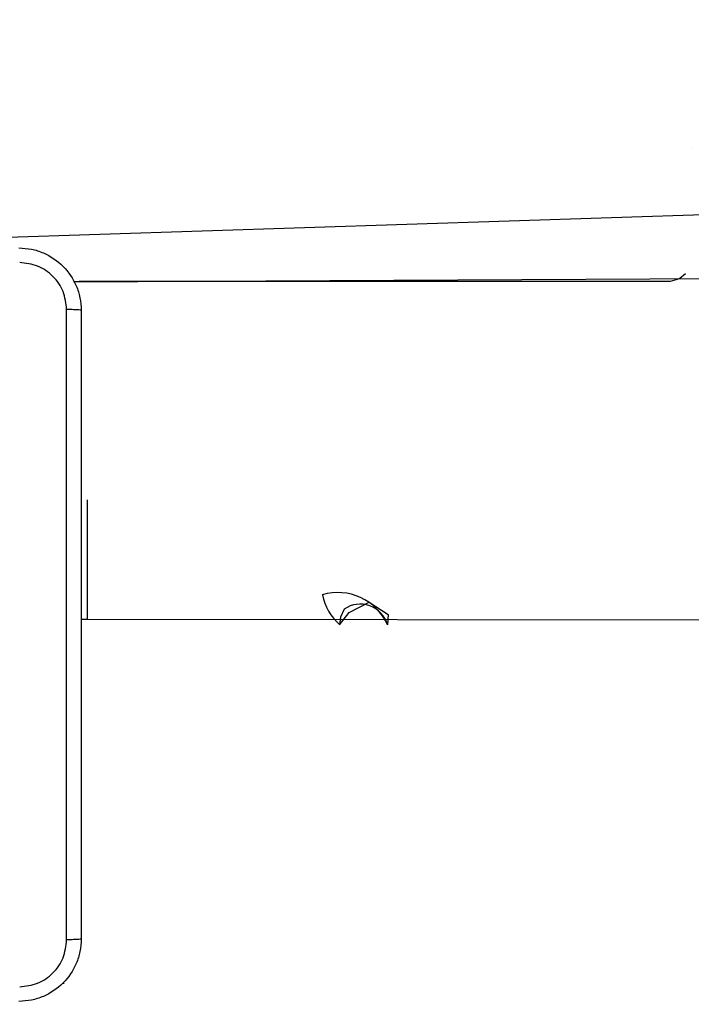
# Model space of a CAD drawing. Units: millimetres. Extents: x -445 to 341, y -569 to 741.
# Drawn here: x -138 to -129, y -288 to -276 of the extents above; entities that cross this region are included whole.
import ezdxf

# ---------------------------------------------------------------- set-up
doc = ezdxf.new("R2010")
doc.units = ezdxf.units.MM
doc.layers.add('SLD-0', color=179, linetype='Continuous')
doc.styles.add('SLDTEXTSTYLE3', font='TXT', dxfattribs={"width": 0.75})
doc.dimstyles.new('SLDDIMSTYLE1', dxfattribs={"dimtxt": 0.264583, "dimasz": 0.3302, "dimexe": 0, "dimexo": 0.0625, "dimgap": 0.066146, "dimtad": 1, "dimdec": 0, "dimrnd": 1e-09, "dimzin": 12, "dimdsep": 46, "dimtxsty": 'SLDTEXTSTYLE3', "dimsah": 1, "dimcen": 0.09, "dimadec": 0, "dimazin": 3, "dimtfac": 1, "dimtdec": 0, "dimtofl": 0, "dimtmove": 0, "dimatfit": 3, "dimfxl": 0, "dimfrac": 2, "dimtolj": 1, "dimtzin": 12, "dimarcsym": 0})

# ---------------------------------------------------------------- blocks, each defined once
blk = doc.blocks.new('_D')
at = {"layer": 'SLD-0', "color": 7}
for p, q in [((93.575, 402.177), (-394.09, 402.177)), ((-393.99, -418.865), (-393.99, 402.177)), ((121.382, -418.865), (-394.09, -418.865))]:
    blk.add_line(p, q, dxfattribs=at)
for points in [[(-393.99, 402.177), (-394.04, 401.847), (-393.939, 401.847)], [(-393.99, -418.865), (-393.939, -418.535), (-394.04, -418.535)]]:
    blk.add_solid(points, dxfattribs=at)
at = {"layer": 'SLD-0', "color": 7, "insert": (-394.331, 147.853), "char_height": 0.2646, "attachment_point": 1, "rotation": 90, "style": 'SLDTEXTSTYLE3'}
blk.add_mtext('821', dxfattribs=at)
blk = doc.blocks.new('_D_1')
at = {"layer": 'SLD-0', "color": 7}
for p, q in [((93.575, 602.177), (-444.571, 602.177)), ((-444.471, -568.545), (-444.471, 602.177)), ((131.18, -568.545), (-444.571, -568.545))]:
    blk.add_line(p, q, dxfattribs=at)
for points in [[(-444.471, 602.177), (-444.522, 601.847), (-444.42, 601.847)], [(-444.471, -568.545), (-444.42, -568.214), (-444.522, -568.214)]]:
    blk.add_solid(points, dxfattribs=at)
at = {"layer": 'SLD-0', "color": 7, "insert": (-444.812, 12.501), "char_height": 0.2646, "attachment_point": 1, "rotation": 90, "style": 'SLDTEXTSTYLE3'}
blk.add_mtext('1171', dxfattribs=at)

msp = doc.modelspace()

# ---------------------------------------------------------------- linework, layer by layer
at = {"color": 7, "linetype": 'Continuous', "lineweight": 25}
for p, q in [((-129.032, -277.485), (-129.032, -277.485)), ((-139.775, -278.685), (-115.227, -277.885)), ((-136.947, -279.193), (-115.275, -279.085)), ((-136.875, -279.185), (-129.332, -279.185)), ((-136.775, -281.985), (-136.775, -281.985)), ((-136.775, -281.985), (-136.775, -283.513)), ((-133.417, -283.427), (-133.159, -283.296)), ((-133.159, -283.296), (-132.917, -283.454)), ((-133.54, -283.585), (-133.417, -283.427)), ((-132.917, -283.454), (-132.925, -283.585)), ((-136.85, -283.513), (-136.775, -283.513)), ((-136.85, -283.513), (-74.075, -283.585)), ((-136.775, -283.513), (-136.775, -283.513)), ((-137.075, -288.185), (-137.075, -288.162)), ((-137.075, -288.185), (-137.075, -288.185))]:
    msp.add_line(p, q, dxfattribs=at)
at = {"color": 7, "linetype": 'Continuous', "lineweight": 25, "flags": 128}
msp.add_lwpolyline([(-136.947, -279.193), (-136.934, -279.19), (-136.875, -279.185)], dxfattribs=at)
at = {"color": 8, "linetype": 'Continuous', "lineweight": 25, "flags": 128}
msp.add_lwpolyline([(-133.481, -283.385), (-133.527, -283.489), (-133.54, -283.585)], dxfattribs=at)
at = {"color": 7, "linetype": 'Continuous', "lineweight": 25}
for centre, radius, start, end in [((-129.332, -278.885), 0.3, 270.0009, 318.191), ((-133.563, -283.873), 0.7, 24.3296, 106.479), ((-133.075, -283.061), 0.7, 191.5902, 228.4043)]:
    msp.add_arc(centre, radius, start, end, dxfattribs=at)
at = {"color": 8, "linetype": 'Continuous', "lineweight": 25}
msp.add_arc((-133.275, -283.687), 0.365, 16.2317, 124.2637, dxfattribs=at)
at = {"color": 7, "linetype": 'Continuous', "lineweight": 25}
for points, knots in [([(-137.65, -278.76), (-137.596, -278.763), (-137.488, -278.769), (-137.288, -278.834), (-137.07, -278.98), (-136.925, -279.197), (-136.86, -279.397), (-136.853, -279.505), (-136.85, -279.56)], [0, 0, 0, 0, 0.130357, 0.257321, 0.499989, 0.742414, 0.869438, 1, 1, 1, 1]), ([(-137.038, -279.549), (-137.047, -279.47), (-137.065, -279.313), (-137.204, -279.113), (-137.403, -278.975), (-137.561, -278.956), (-137.639, -278.947)], [0, 0, 0, 0, 0.250023, 0.49994, 0.750038, 1, 1, 1, 1]), ([(-137.038, -287.62), (-137.038, -286.724), (-137.038, -284.931), (-137.038, -282.238), (-137.038, -280.445), (-137.038, -279.549)], [0, 0, 0, 0, 0.333337, 0.666663, 1, 1, 1, 1]), ([(-136.85, -279.56), (-136.853, -279.558), (-136.859, -279.556), (-136.901, -279.552), (-136.963, -279.55), (-137.013, -279.549), (-137.038, -279.549)], [0, 0, 0, 0, 0.249946, 0.499875, 0.749582, 1, 1, 1, 1]), ([(-136.85, -279.56), (-136.85, -280.454), (-136.85, -282.242), (-136.85, -284.927), (-136.85, -286.716), (-136.85, -287.61)], [0, 0, 0, 0, 0.333296, 0.666701, 1, 1, 1, 1]), ([(-136.85, -287.61), (-136.853, -287.664), (-136.86, -287.772), (-136.925, -287.972), (-137.07, -288.19), (-137.288, -288.335), (-137.488, -288.4), (-137.596, -288.406), (-137.65, -288.41)], [0, 0, 0, 0, 0.1305436, 0.257576, 0.5000161, 0.7426644, 0.8696293, 1, 1, 1, 1]), ([(-137.639, -288.222), (-137.561, -288.213), (-137.403, -288.195), (-137.204, -288.056), (-137.065, -287.856), (-137.047, -287.699), (-137.038, -287.62)], [0, 0, 0, 0, 0.249955, 0.50005, 0.749966, 1, 1, 1, 1]), ([(-136.85, -287.61), (-136.853, -287.611), (-136.858, -287.614), (-136.901, -287.617), (-136.963, -287.62), (-137.013, -287.62), (-137.038, -287.62)], [0, 0, 0, 0, 0.25036, 0.500104, 0.75005, 1, 1, 1, 1])]:
    msp.add_open_spline(points, degree=3, knots=knots, dxfattribs=at)

# ---------------------------------------------------------------- dimensions: what is measured, and where the dimension line sits
at = {"layer": 'SLD-0', "color": 7}
for base, p1, p2, picture, middle in [((-444.471, 602.177), (131.28, -568.545), (93.675, 602.177), '_D_1', (-444.471, 12.892)), ((-393.99, 402.177), (121.482, -418.865), (93.675, 402.177), '_D', (-393.99, 148.147))]:
    dim = msp.add_linear_dim(base=base, p1=p1, p2=p2, angle=90, dimstyle='SLDDIMSTYLE1', dxfattribs=at)
    dim.commit()
    dim.dimension.update_dxf_attribs({"geometry": picture, "text_midpoint": middle, "dimtype": 160})

doc.saveas('drawing.dxf')
